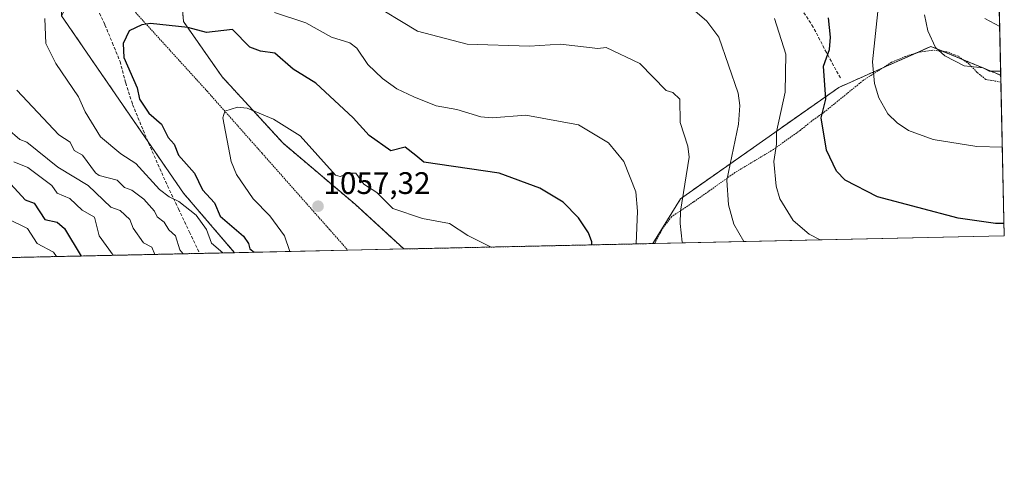
# Model space of a CAD drawing. Units: metres. Extents: x 647985 to 651438, y 4748532 to 4750920.
# Drawn here: x 651121 to 651438, y 4748532 to 4748676 of the extents above; entities that cross this region are included whole.
import ezdxf
from ezdxf.enums import TextEntityAlignment as Align

# ---------------------------------------------------------------- set-up
doc = ezdxf.new("R2010")
doc.units = ezdxf.units.M
doc.header["$MEASUREMENT"] = 0
doc.linetypes.add('TRAZOS', pattern=[0.75, 0.5, -0.25])
doc.linetypes.add('TRAZOSX2', pattern=[1.5, 1, -0.5])
for name, color, linetype, lineweight in [('Alambrada', 19, 'TRAZOS', 0), ('Arbolado forestal', 92, 'TRAZOS', 0), ('Arbolado forestal CxS', 92, 'Continuous', 0), ('Carátula', 7, 'Continuous', 5), ('Comarca CxS', 133, 'Continuous', 0), ('Comunidad Autónoma CxS', 142, 'Continuous', 0), ('Curva de nivel maestra', 36, 'Continuous', 30), ('Curva de nivel normal', 36, 'Continuous', 0), ('Municipio CxS', 142, 'Continuous', 0), ('Pastizal CxS', 92, 'Continuous', 0), ('Provincia CxS', 1, 'Continuous', 0), ('Punto de cota en terreno', 7, 'Continuous', 0), ('Rótulo de punto de cota en terreno', 19, 'Continuous', 0), ('Senda', 19, 'TRAZOSX2', 0)]:
    doc.layers.add(name, color=color, linetype=linetype, lineweight=lineweight)
doc.styles.add('Arial', font='txt', dxfattribs={"height": 0.2})

# ---------------------------------------------------------------- blocks, each defined once
blk = doc.blocks.new('*U155')
at = {"layer": 'Arbolado forestal CxS', "color": 92, "linetype": 'Continuous', "lineweight": 0}
blk.add_polyline3d([(651432.8, 4748831.18, 969.71), (651436.62, 4748657.92, 1015.28), (651414.16, 4748667.21, 1015.17), (651400.78, 4748661.25, 1018.6), (651384.48, 4748654, 1023.12), (651333.56, 4748618.18, 1040.26), (651324.67, 4748603.76, 1043.24), (651244.46, 4748602.01, 1058.07), (651228.77, 4748616.4, 1056.59), (651205.6, 4748636.02, 1056.37), (651185.99, 4748657.42, 1053.11), (651173.52, 4748675.25, 1049.22), (651171.74, 4748698.43, 1042.22), (651191.34, 4748714.48, 1034.01), (651219.86, 4748726.96, 1024.44), (651239.46, 4748739.44, 1018.06), (651237.68, 4748759.06, 1018.12), (651264.42, 4748778.31, 1007.23), (651303.63, 4748783.66, 1001.27), (651333.92, 4748797.93, 992.18), (651362.44, 4748822.89, 984.78), (651387.39, 4748833.59, 980.98), (651415.91, 4748833.59, 974.38), (651432.8, 4748831.18, 969.71)], close=True, dxfattribs=at)
blk = doc.blocks.new('*U158')
at = {"layer": 'Pastizal CxS', "color": 92, "linetype": 'Continuous', "lineweight": 0}
for points in [[(651244.46, 4748602.01, 1058.07), (651189.98, 4748600.82, 1046.74), (651173.52, 4748619.97, 1046.64), (651134.31, 4748677.03, 1046.13), (651152.13, 4748712.7, 1042.26), (651171.74, 4748735.88, 1035.55), (651194.91, 4748755.49, 1029.43), (651226.89, 4748760.83, 1021.27), (651226.99, 4748760.84, 1021.24), (651237.68, 4748759.06, 1018.12), (651239.46, 4748739.44, 1018.06), (651219.86, 4748726.96, 1024.44), (651191.34, 4748714.48, 1034.01), (651171.74, 4748698.43, 1042.22), (651173.52, 4748675.25, 1049.22), (651185.99, 4748657.42, 1053.11), (651205.6, 4748636.02, 1056.37), (651228.77, 4748616.4, 1056.59), (651244.46, 4748602.01, 1058.07)], [(651437.76, 4748606.22, 1025.81), (651324.67, 4748603.76, 1043.24), (651333.56, 4748618.18, 1040.26), (651384.48, 4748654, 1023.12), (651400.78, 4748661.25, 1018.6), (651414.16, 4748667.21, 1015.17), (651436.62, 4748657.92, 1015.28), (651437.76, 4748606.22, 1025.81)]]:
    blk.add_polyline3d(points, close=True, dxfattribs=at)
blk = doc.blocks.new('*U165')
at = {"layer": 'Arbolado forestal CxS', "color": 92, "linetype": 'Continuous', "lineweight": 0}
blk.add_polyline3d([(651432.8, 4748831.18, 969.71), (651436.62, 4748657.92, 1015.28), (651414.16, 4748667.21, 1015.17), (651400.78, 4748661.25, 1018.6), (651384.48, 4748654, 1023.12), (651333.56, 4748618.18, 1040.26), (651324.67, 4748603.76, 1043.24), (651244.46, 4748602.01, 1058.07), (651228.77, 4748616.4, 1056.59), (651205.6, 4748636.02, 1056.37), (651185.99, 4748657.42, 1053.11), (651173.52, 4748675.25, 1049.22), (651171.74, 4748698.43, 1042.22), (651191.34, 4748714.48, 1034.01), (651219.86, 4748726.96, 1024.44), (651239.46, 4748739.44, 1018.06), (651237.68, 4748759.06, 1018.12), (651264.42, 4748778.31, 1007.23), (651303.63, 4748783.66, 1001.27), (651333.92, 4748797.93, 992.18), (651362.44, 4748822.89, 984.78), (651387.39, 4748833.59, 980.98), (651415.91, 4748833.59, 974.38), (651432.8, 4748831.18, 969.71)], close=True, dxfattribs=at)
blk = doc.blocks.new('*U168')
at = {"layer": 'Pastizal CxS', "color": 92, "linetype": 'Continuous', "lineweight": 0}
for points in [[(651244.46, 4748602.01, 1058.07), (651189.98, 4748600.82, 1046.74), (651173.52, 4748619.97, 1046.64), (651134.31, 4748677.03, 1046.13), (651152.13, 4748712.7, 1042.26), (651171.74, 4748735.88, 1035.55), (651194.91, 4748755.49, 1029.43), (651226.89, 4748760.83, 1021.27), (651226.99, 4748760.84, 1021.24), (651237.68, 4748759.06, 1018.12), (651239.46, 4748739.44, 1018.06), (651219.86, 4748726.96, 1024.44), (651191.34, 4748714.48, 1034.01), (651171.74, 4748698.43, 1042.22), (651173.52, 4748675.25, 1049.22), (651185.99, 4748657.42, 1053.11), (651205.6, 4748636.02, 1056.37), (651228.77, 4748616.4, 1056.59), (651244.46, 4748602.01, 1058.07)], [(651437.76, 4748606.22, 1025.81), (651324.67, 4748603.76, 1043.24), (651333.56, 4748618.18, 1040.26), (651384.48, 4748654, 1023.12), (651400.78, 4748661.25, 1018.6), (651414.16, 4748667.21, 1015.17), (651436.62, 4748657.92, 1015.28), (651437.76, 4748606.22, 1025.81)]]:
    blk.add_polyline3d(points, close=True, dxfattribs=at)
blk = doc.blocks.new('*U173')
at = {"layer": 'Curva de nivel normal', "color": 36, "linetype": 'Continuous', "lineweight": 0}
blk.add_polyline3d([(651436.59, 4748659.23, 1015), (651432.89, 4748659.27, 1015), (651430.98, 4748660.29, 1015), (651424.89, 4748661.01, 1015), (651418.6, 4748664.2, 1015), (651415.57, 4748666.88, 1015), (651413.13, 4748672.2, 1015), (651412.06, 4748677.37, 1015)], dxfattribs=at)
blk = doc.blocks.new('*U195')
at = {"layer": 'Curva de nivel normal', "color": 36, "linetype": 'Continuous', "lineweight": 0}
for points in [[(651437.13, 4748634.83, 1020), (651428.89, 4748634.97, 1020), (651414.89, 4748637.23, 1020), (651406.89, 4748640.14, 1020), (651403.32, 4748642.63, 1020), (651400.25, 4748645.56, 1020), (651397.34, 4748650.65, 1020), (651395.93, 4748655.24, 1020), (651395.33, 4748662.2, 1020), (651397.22, 4748680.53, 1020)], [(651116.57, 4748611.88, 1020), (651123.32, 4748608.63, 1020), (651126.42, 4748603.73, 1020), (651131.69, 4748601, 1020), (651132.69, 4748599.57, 1020)]]:
    blk.add_polyline3d(points, dxfattribs=at)
blk = doc.blocks.new('*U202')
at = {"layer": 'Curva de nivel normal', "color": 36, "linetype": 'Continuous', "lineweight": 0}
for points in [[(651353.87, 4748604.39, 1035), (651350.65, 4748609.96, 1035), (651348.95, 4748616.26, 1035), (651348.49, 4748624.2, 1035), (651352.19, 4748642.2, 1035), (651352.57, 4748648.2, 1035), (651352.12, 4748652.2, 1035), (651345.91, 4748670.2, 1035), (651342.05, 4748675.36, 1035), (651336.64, 4748679.95, 1035)], [(651116.89, 4748640.64, 1035), (651120.89, 4748637.22, 1035), (651123.06, 4748636.37, 1035), (651133.07, 4748628.38, 1035), (651142.89, 4748622.46, 1035), (651150.17, 4748615.48, 1035), (651153.13, 4748614.44, 1035), (651156.22, 4748611.53, 1035), (651157.38, 4748608.69, 1035), (651160.65, 4748603.96, 1035), (651163.33, 4748602.64, 1035), (651164.33, 4748600.26, 1035)]]:
    blk.add_polyline3d(points, dxfattribs=at)
blk = doc.blocks.new('*U204')
at = {"layer": 'Curva de nivel normal', "color": 36, "linetype": 'Continuous', "lineweight": 0}
for points in [[(651378.51, 4748604.93, 1030), (651374.89, 4748606.77, 1030), (651369.83, 4748611.14, 1030), (651365.55, 4748618.2, 1030), (651364.3, 4748622.2, 1030), (651363.56, 4748630.2, 1030), (651364.47, 4748635.78, 1030), (651364.43, 4748639.74, 1030), (651367.21, 4748652.52, 1030), (651367.43, 4748664.74, 1030), (651363.76, 4748676.2, 1030)], [(651118.89, 4748630.05, 1030), (651123.47, 4748628.2, 1030), (651131.12, 4748622.43, 1030), (651132.89, 4748619.93, 1030), (651136.89, 4748618.25, 1030), (651140.89, 4748614.48, 1030), (651144.89, 4748612.2, 1030), (651146.4, 4748606.2, 1030), (651150.89, 4748599.97, 1030)]]:
    blk.add_polyline3d(points, dxfattribs=at)
blk = doc.blocks.new('*U210')
at = {"layer": 'Curva de nivel normal', "color": 36, "linetype": 'Continuous', "lineweight": 0}
blk.add_polyline3d([(651436.27, 4748673.58, 1010), (651431.46, 4748676.2, 1010)], dxfattribs=at)
blk = doc.blocks.new('*U212')
at = {"layer": 'Curva de nivel normal', "color": 36, "linetype": 'Continuous', "lineweight": 0}
for points in [[(651334.13, 4748603.96, 1040), (651334.04, 4748604.2, 1040), (651333.42, 4748610.2, 1040), (651333.55, 4748614.2, 1040), (651336.29, 4748631.6, 1040), (651335.84, 4748635.15, 1040), (651333.38, 4748642.69, 1040), (651333.32, 4748650.2, 1040), (651331.03, 4748652.34, 1040), (651328.89, 4748653.04, 1040), (651320.42, 4748661.73, 1040), (651309.6, 4748666.91, 1040), (651306.89, 4748666.52, 1040), (651294.89, 4748667.89, 1040), (651284.89, 4748667.24, 1040), (651264.89, 4748667.92, 1040), (651248.89, 4748672.16, 1040), (651232.89, 4748681.79, 1040)], [(651119.84, 4748653.15, 1040), (651133.43, 4748638.74, 1040), (651137.03, 4748636.34, 1040), (651138.36, 4748633.67, 1040), (651141.07, 4748632.2, 1040), (651145.19, 4748626.5, 1040), (651146.35, 4748625.66, 1040), (651152.14, 4748624.2, 1040), (651154.49, 4748621.8, 1040), (651156.89, 4748620.9, 1040), (651160.76, 4748618.07, 1040), (651164.22, 4748614.2, 1040), (651165.03, 4748612.34, 1040), (651167.33, 4748610.64, 1040), (651168.83, 4748608.14, 1040), (651170.92, 4748606.23, 1040), (651172.38, 4748601.69, 1040), (651173.47, 4748600.46, 1040)]]:
    blk.add_polyline3d(points, dxfattribs=at)
blk = doc.blocks.new('*U223')
at = {"layer": 'Curva de nivel maestra', "color": 36, "linetype": 'Continuous', "lineweight": 30}
for points in [[(651437.67, 4748610.21, 1025), (651434.89, 4748610.25, 1025), (651422.89, 4748611.92, 1025), (651396.89, 4748618.75, 1025), (651386.48, 4748624.2, 1025), (651383.72, 4748627.03, 1025), (651380.52, 4748633.83, 1025), (651378.83, 4748644.2, 1025), (651380.3, 4748650.2, 1025), (651379.52, 4748660.83, 1025), (651381.48, 4748666.2, 1025), (651381.8, 4748670.2, 1025), (651381.15, 4748676.46, 1025)], [(651116.8, 4748624.11, 1025), (651122.53, 4748617.84, 1025), (651125.45, 4748616.76, 1025), (651128.89, 4748611.47, 1025), (651132.89, 4748610.6, 1025), (651135.25, 4748608.56, 1025), (651140.61, 4748599.74, 1025)]]:
    blk.add_polyline3d(points, dxfattribs=at)
blk = doc.blocks.new('5PATER')
at = {"layer": 'Carátula', "linetype": 'Continuous', "lineweight": 5}
h = blk.add_hatch(color=250, dxfattribs=at)
edge = h.paths.add_edge_path()
edge.add_ellipse((0, 0.01), major_axis=(-1.33, -1.34), ratio=0.999422, start_angle=0, end_angle=360)

msp = doc.modelspace()

# ---------------------------------------------------------------- linework, layer by layer
at = {"layer": 'Alambrada', "color": 19, "linetype": 'TRAZOS', "lineweight": 0}
for points in [[(651141.5, 4748706.68, 1049.09), (651140.74, 4748697.96, 1048.92), (651158.67, 4748677.51, 1049.65), (651181.11, 4748652.84, 1053.62), (651198.85, 4748632.79, 1057.11), (651220.37, 4748608.47, 1058.75), (651226.43, 4748601.61, 1059.28)], [(651436.67, 4748655.71, 1020.94), (651436.66, 4748655.71, 1020.94), (651431.79, 4748656.58, 1015.66), (651428.98, 4748658.86, 1017.12), (651426.49, 4748661.52, 1020.14), (651423.01, 4748664.03, 1017.52), (651419.28, 4748665.51, 1016.93), (651414.71, 4748665.99, 1021.12), (651410.39, 4748665.4, 1023.88), (651406.01, 4748664.01, 1024.33), (651401.42, 4748662.09, 1027.02), (651392.37, 4748656.29, 1030.61), (651379.62, 4748645.95, 1026.66), (651375.84, 4748643.24, 1032.86), (651372.14, 4748640.27, 1028.02), (651363.46, 4748634.06, 1032.48), (651351.05, 4748626.59, 1043.44), (651337.73, 4748617.14, 1039.32), (651330.67, 4748612.4, 1041.7), (651327.86, 4748608.75, 1049.36), (651325.56, 4748604.51, 1055.39), (651325.32, 4748603.77, 1056.36)]]:
    msp.add_polyline3d(points, dxfattribs=at)
at = {"layer": 'Arbolado forestal', "color": 92, "linetype": 'TRAZOS', "lineweight": 0}
for points in [[(651432.8, 4748831.18, 969.71), (651433.26, 4748810.19, 961.59), (651436.62, 4748657.92, 1015.28)], [(651244.46, 4748602.01, 1058.07), (651228.77, 4748616.4, 1056.59), (651205.6, 4748636.02, 1056.37), (651185.99, 4748657.42, 1053.11), (651173.52, 4748675.25, 1049.22), (651171.74, 4748698.43, 1042.22), (651191.34, 4748714.48, 1034.01), (651219.86, 4748726.96, 1024.44), (651239.46, 4748739.44, 1018.06), (651237.68, 4748759.06, 1018.12)], [(651134.31, 4748677.03, 1046.13), (651162.13, 4748636.54, 1048.38), (651173.52, 4748619.97, 1046.64), (651189.98, 4748600.82, 1046.74)], [(651436.62, 4748657.92, 1015.28), (651424.56, 4748662.91, 1014.5), (651417.93, 4748665.65, 1014.71), (651414.16, 4748667.21, 1015.17), (651409.36, 4748665.07, 1016.23), (651400.78, 4748661.25, 1018.6), (651398.61, 4748660.29, 1019.15), (651384.48, 4748654, 1023.12), (651333.56, 4748618.19, 1040.26), (651324.67, 4748603.76, 1043.24)], [(651324.67, 4748603.76, 1043.24), (651244.46, 4748602.01, 1058.07)], [(651189.98, 4748600.82, 1046.74), (651178.73, 4748600.58, 1041.66), (650901.32, 4748594.53, 936.95)]]:
    msp.add_polyline3d(points, dxfattribs=at)
at = {"layer": 'Arbolado forestal CxS', "color": 92, "linetype": 'Continuous', "lineweight": 0}
msp.add_polyline3d([(651088.48, 4748843.61, 1056.2), (651121.23, 4748837.2, 1060.53), (651121.23, 4748837.2, 1060.53), (651127.88, 4748781.99, 1048.93), (651132.69, 4748722.94, 1042.2), (651134.31, 4748677.03, 1046.13), (651173.52, 4748619.97, 1046.64), (651189.98, 4748600.82, 1046.74), (650901.32, 4748594.53, 936.95)], dxfattribs=at)
msp.add_polyline3d([(651088.48, 4748843.61, 1056.2), (651121.23, 4748837.2, 1060.53), (651121.23, 4748837.2, 1060.53), (651127.88, 4748781.99, 1048.93), (651132.69, 4748722.94, 1042.2), (651134.31, 4748677.03, 1046.13), (651173.52, 4748619.97, 1046.64), (651189.98, 4748600.82, 1046.74), (650901.32, 4748594.53, 936.95)], dxfattribs=at)
at = {"layer": 'Comarca CxS', "color": 133, "linetype": 'Continuous', "lineweight": 0}
msp.add_polyline3d([(651437.76, 4748606.22, 1025.81), (648034.74, 4748532.06, 1055.06), (647984.86, 4750845.36, 1016.83), (651386.71, 4750919.51, 974.76), (651437.76, 4748606.22, 1025.81)], close=True, dxfattribs=at)
msp.add_polyline3d([(651437.76, 4748606.22, 1025.81), (648034.74, 4748532.06, 1055.06), (647984.86, 4750845.36, 1016.83), (651386.71, 4750919.51, 974.76), (651437.76, 4748606.22, 1025.81)], close=True, dxfattribs=at)
at = {"layer": 'Comunidad Autónoma CxS', "color": 142, "linetype": 'Continuous', "lineweight": 0}
msp.add_polyline3d([(648864.7, 4748550.15, 1077.49), (648034.74, 4748532.06, 1055.06), (648016.04, 4749399.09, 1116.49), (647988.32, 4750684.91, 975.45), (647984.86, 4750845.36, 1016.83), (648199.38, 4750850.04, 971.1), (651386.71, 4750919.51, 974.76), (651437.76, 4748606.22, 1025.81), (648864.7, 4748550.15, 1077.49)], close=True, dxfattribs=at)
msp.add_polyline3d([(648864.7, 4748550.15, 1077.49), (648034.74, 4748532.06, 1055.06), (648016.04, 4749399.09, 1116.49), (647988.32, 4750684.91, 975.45), (647984.86, 4750845.36, 1016.83), (648199.38, 4750850.04, 971.1), (651386.71, 4750919.51, 974.76), (651437.76, 4748606.22, 1025.81), (648864.7, 4748550.15, 1077.49)], close=True, dxfattribs=at)
at = {"layer": 'Curva de nivel maestra', "color": 36, "linetype": 'Continuous', "lineweight": 30}
msp.add_polyline3d([(651305, 4748603.33, 1050), (651305.01, 4748604.32, 1050), (651303.89, 4748607.2, 1050), (651300.73, 4748612.04, 1050), (651295.79, 4748617.1, 1050), (651288.28, 4748621.59, 1050), (651275.12, 4748626.43, 1050), (651250.89, 4748630, 1050), (651248.3, 4748632.06, 1050), (651244.89, 4748634.78, 1050), (651240.25, 4748633.56, 1050), (651233.25, 4748638.56, 1050), (651228.2, 4748644.2, 1050), (651216.12, 4748655.43, 1050), (651208.89, 4748659.87, 1050), (651202.89, 4748665.01, 1050), (651198.34, 4748665.65, 1050), (651194.89, 4748667.01, 1050), (651189.36, 4748672.67, 1050), (651180.89, 4748671.7, 1050), (651174.89, 4748673.34, 1050), (651162.89, 4748674.59, 1050), (651160.09, 4748674.2, 1050), (651156.07, 4748672.2, 1050), (651154.14, 4748668.2, 1050), (651154.35, 4748663.66, 1050), (651158.61, 4748653.92, 1050), (651159.42, 4748650.2, 1050), (651162.4, 4748645.71, 1050), (651166.43, 4748642.2, 1050), (651168.59, 4748637.9, 1050), (651170.49, 4748635.8, 1050), (651171.95, 4748632.2, 1050), (651177.07, 4748626.38, 1050), (651179.7, 4748621.01, 1050), (651183.54, 4748616.85, 1050), (651185.3, 4748612.61, 1050), (651192.84, 4748606.15, 1050), (651194.51, 4748603.82, 1050), (651194.89, 4748602.06, 1050), (651196.29, 4748600.96, 1050)], dxfattribs=at)
at = {"layer": 'Curva de nivel normal', "color": 36, "linetype": 'Continuous', "lineweight": 0}
for points in [[(651128.89, 4748676.2, 1045), (651129.23, 4748668.2, 1045), (651132.43, 4748661.74, 1045), (651139.7, 4748651.01, 1045), (651141.89, 4748646.2, 1045), (651146.84, 4748638.15, 1045), (651153.33, 4748632.64, 1045), (651158.17, 4748629.48, 1045), (651165.84, 4748621.15, 1045), (651168.89, 4748618.77, 1045), (651172, 4748617.31, 1045), (651177.57, 4748612.88, 1045), (651180.96, 4748608.27, 1045), (651182.55, 4748603.86, 1045), (651186.19, 4748600.74, 1045)], [(651319.26, 4748603.64, 1045), (651319.69, 4748614.2, 1045), (651319.11, 4748620.42, 1045), (651315.23, 4748630.2, 1045), (651310.38, 4748636.2, 1045), (651300.68, 4748641.99, 1045), (651283.77, 4748645.08, 1045), (651272.93, 4748644.24, 1045), (651269.22, 4748644.53, 1045), (651261.57, 4748646.88, 1045), (651254.89, 4748648.04, 1045), (651247.67, 4748650.98, 1045), (651242.25, 4748653.56, 1045), (651237.57, 4748656.88, 1045), (651232.89, 4748661.42, 1045), (651229.33, 4748666.64, 1045), (651227.06, 4748668.37, 1045), (651221.14, 4748670.2, 1045), (651212.89, 4748674.76, 1045), (651202.85, 4748678.16, 1045)], [(651272.6, 4748602.62, 1055), (651265.01, 4748606.32, 1055), (651259.14, 4748610.2, 1055), (651250.49, 4748611.8, 1055), (651240.89, 4748615.08, 1055), (651235.78, 4748620.2, 1055), (651231.56, 4748622.87, 1055), (651229.06, 4748626.37, 1055), (651226.89, 4748626.36, 1055), (651224, 4748625.31, 1055), (651222.48, 4748625.79, 1055), (651211.12, 4748638.43, 1055), (651202.51, 4748643.82, 1055), (651194.01, 4748647.32, 1055), (651190.89, 4748647.67, 1055), (651186.89, 4748646.34, 1055), (651186.16, 4748644.2, 1055), (651188.87, 4748630.18, 1055), (651190.63, 4748625.94, 1055), (651195.98, 4748618.2, 1055), (651201.33, 4748612.64, 1055), (651206.09, 4748606.2, 1055), (651207.76, 4748601.21, 1055)]]:
    msp.add_polyline3d(points, dxfattribs=at)
at = {"layer": 'Municipio CxS', "color": 142, "linetype": 'Continuous', "lineweight": 0}
msp.add_polyline3d([(648199.38, 4750850.04, 971.1), (651386.71, 4750919.51, 974.76), (651437.76, 4748606.22, 1025.81), (648864.7, 4748550.15, 1077.49)], dxfattribs=at)
msp.add_polyline3d([(648199.38, 4750850.04, 971.1), (651386.71, 4750919.51, 974.76), (651437.76, 4748606.22, 1025.81), (648864.7, 4748550.15, 1077.49)], dxfattribs=at)
at = {"layer": 'Pastizal CxS', "color": 92, "linetype": 'Continuous', "lineweight": 0}
for points in [[(651244.46, 4748602.01, 1058.07), (651228.77, 4748616.4, 1056.59), (651205.6, 4748636.02, 1056.37), (651185.99, 4748657.42, 1053.11), (651173.52, 4748675.25, 1049.22), (651171.74, 4748698.43, 1042.22), (651191.34, 4748714.48, 1034.01), (651219.86, 4748726.96, 1024.44), (651239.46, 4748739.44, 1018.06), (651237.68, 4748759.06, 1018.12)], [(651134.31, 4748677.03, 1046.13), (651162.13, 4748636.54, 1048.38), (651173.52, 4748619.97, 1046.64), (651189.98, 4748600.82, 1046.74)], [(651436.62, 4748657.92, 1015.28), (651424.56, 4748662.91, 1014.5), (651417.93, 4748665.65, 1014.71), (651414.16, 4748667.21, 1015.17), (651409.36, 4748665.07, 1016.23), (651400.78, 4748661.25, 1018.6), (651398.61, 4748660.29, 1019.15), (651384.48, 4748654, 1023.12), (651333.56, 4748618.19, 1040.26), (651324.67, 4748603.76, 1043.24)], [(651436.62, 4748657.92, 1015.28), (651436.67, 4748655.71, 1015.69), (651437.76, 4748606.22, 1025.81), (651325.32, 4748603.77, 1043.04), (651324.67, 4748603.76, 1043.24)], [(651244.46, 4748602.01, 1058.07), (651226.43, 4748601.62, 1058.97), (651189.98, 4748600.82, 1046.74)]]:
    msp.add_polyline3d(points, dxfattribs=at)
at = {"layer": 'Provincia CxS', "color": 1, "linetype": 'Continuous', "lineweight": 0}
msp.add_polyline3d([(651437.76, 4748606.22, 1025.81), (648034.74, 4748532.06, 1055.06), (647988.32, 4750684.91, 975.45), (647984.86, 4750845.36, 1016.83), (648199.38, 4750850.04, 971.1), (651386.71, 4750919.51, 974.76), (651437.76, 4748606.22, 1025.81)], close=True, dxfattribs=at)
msp.add_polyline3d([(651437.76, 4748606.22, 1025.81), (648034.74, 4748532.06, 1055.06), (647988.32, 4750684.91, 975.45), (647984.86, 4750845.36, 1016.83), (648199.38, 4750850.04, 971.1), (651386.71, 4750919.51, 974.76), (651437.76, 4748606.22, 1025.81)], close=True, dxfattribs=at)
at = {"layer": 'Senda', "color": 19, "linetype": 'TRAZOSX2', "lineweight": 0}
for points in [[(651139.43, 4748744.37, 1044.56), (651138.44, 4748731.32, 1043.71), (651137.93, 4748719.81, 1043.54), (651137.68, 4748716.57, 1043.7), (651137.43, 4748713.27, 1044), (651136.83, 4748708.42, 1044.47), (651136.22, 4748703.5, 1045.27), (651136.23, 4748702, 1045.48), (651136.24, 4748700.16, 1045.73), (651137.37, 4748696.82, 1046.34), (651148.26, 4748674.16, 1048.85), (651150.66, 4748668.31, 1049.33), (651153.11, 4748662.31, 1049.65), (651154.93, 4748655.44, 1049.47), (651157.16, 4748648.49, 1049.6), (651160.55, 4748640.25, 1048.65), (651163.48, 4748633.39, 1047.88), (651168.38, 4748622.34, 1045.76), (651171.92, 4748614.89, 1044.27), (651175.45, 4748607.46, 1042.56), (651178.73, 4748600.58, 1041.66)], [(651384.98, 4748657.06, 1022.99), (651380.49, 4748665.26, 1025.06), (651376.25, 4748673.46, 1026.51), (651368.84, 4748684.84, 1026.8)]]:
    msp.add_polyline3d(points, dxfattribs=at)

# ---------------------------------------------------------------- block references
at = {"layer": 'Arbolado forestal CxS', "color": 92, "linetype": 'Continuous', "lineweight": 0}
for name in ['*U155', '*U165']:
    msp.add_blockref(name, (0, 0), dxfattribs=at)
at = {"layer": 'Curva de nivel maestra', "color": 36, "linetype": 'Continuous', "lineweight": 30}
msp.add_blockref('*U223', (0, 0), dxfattribs=at)
at = {"layer": 'Curva de nivel normal', "color": 36, "linetype": 'Continuous', "lineweight": 0}
for name in ['*U210', '*U173', '*U195', '*U204', '*U202', '*U212']:
    msp.add_blockref(name, (0, 0), dxfattribs=at)
at = {"layer": 'Pastizal CxS', "color": 92, "linetype": 'Continuous', "lineweight": 0}
for name in ['*U158', '*U168']:
    msp.add_blockref(name, (0, 0), dxfattribs=at)
at = {"layer": 'Punto de cota en terreno', "linetype": 'Continuous', "lineweight": 0}
msp.add_blockref('5PATER', (651216.84, 4748615.77, 1057.32), dxfattribs=at)

# ---------------------------------------------------------------- texts
at = {"layer": 'Rótulo de punto de cota en terreno', "color": 19, "linetype": 'Continuous', "lineweight": 0, "style": 'Arial'}
msp.add_text('1057,32', height=7, dxfattribs=at).set_placement((651218.6, 4748617.53), align=Align.BOTTOM_LEFT)

doc.saveas('drawing.dxf')
